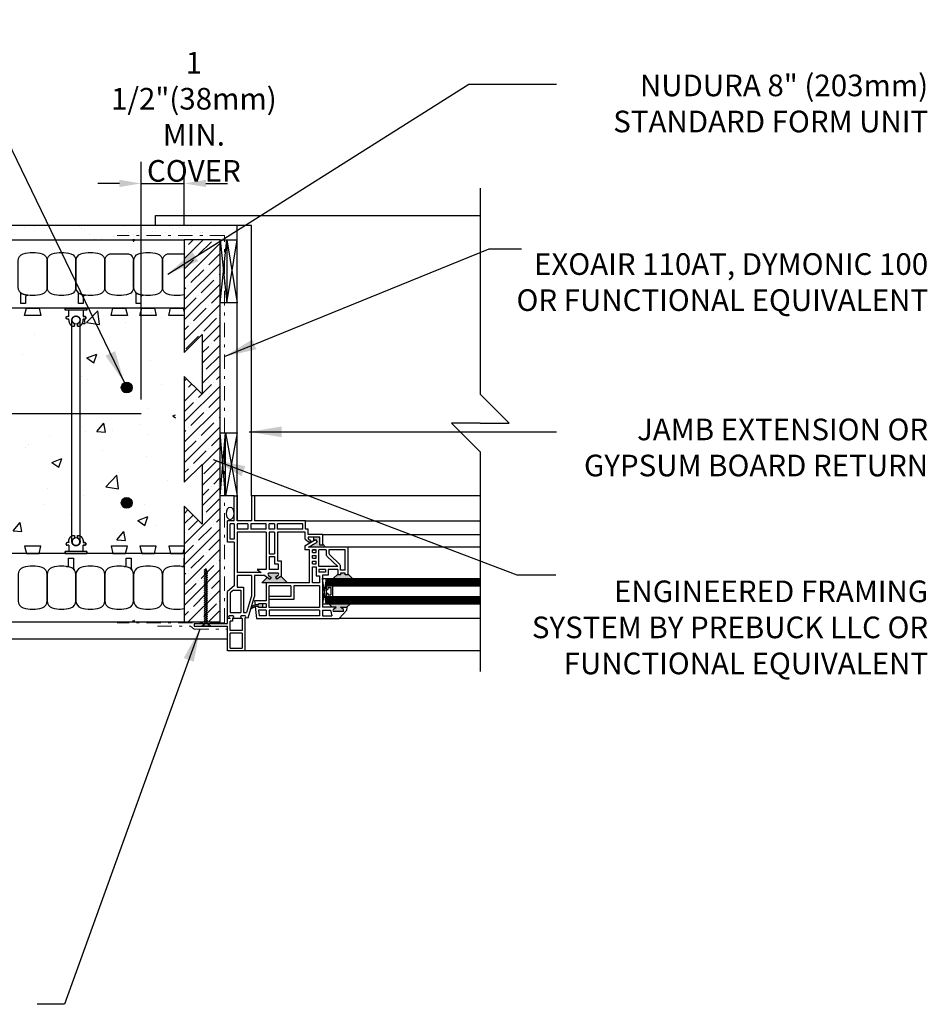
# Model space of a CAD drawing. Units: inches. Extents: x 47.3 to 95.3, y 134.9 to 211.2.
# Drawn here: x 63.9 to 95.3, y 174.1 to 208.3 of the extents above; entities that cross this region are included whole.
import ezdxf

# ---------------------------------------------------------------- set-up
doc = ezdxf.new("R2010")
doc.units = ezdxf.units.IN
doc.header["$LTSCALE"] = 0.5
doc.header["$MEASUREMENT"] = 0
doc.linetypes.add('DASHDOTX2', pattern=[2, 1, -0.5, 0, -0.5])
doc.layers.add('AVB - PNS (110 110AT 111)', color=153, linetype='DASHDOTX2', lineweight=0)
for name, color, linetype in [('HATCH', 12, 'Continuous'), ('line25', 2, 'Continuous'), ('LINE3', 3, 'Continuous'), ('LINE50', 5, 'Continuous'), ('LINE9', 9, 'Continuous'), ('PREBUCK FRAMING SYSTEM', 7, 'Continuous'), ('TEXT', 4, 'Continuous')]:
    doc.layers.add(name, color=color, linetype=linetype)
doc.styles.add('DIM', font='romans.shx', dxfattribs={"width": 0.7})
doc.styles.get("Standard").update_dxf_attribs({"font": 'romans.shx', "height": 0.75})
doc.dimstyles.new('ext_12', dxfattribs={"dimscale": 12, "dimtxt": 0.075, "dimasz": 0.09375, "dimexe": 0.09375, "dimexo": 0.0625, "dimgap": 0.0625, "dimtad": 1, "dimdec": 1, "dimzin": 2, "dimdsep": 46, "dimlunit": 4, "dimtxsty": 'DIM', "dimcen": 0.09, "dimdle": 0.09375, "dimclrt": 4, "dimadec": 0, "dimazin": 0, "dimtfac": 1, "dimtdec": 1, "dimtmove": 2, "dimatfit": 3, "dimfxl": 1, "dimfrac": 2, "dimtolj": 1, "dimtzin": 0, "dimarcsym": 0})
doc.dimstyles.new('ext_8', dxfattribs={"dimscale": 8, "dimtxt": 0.09375, "dimasz": 0.09375, "dimexe": 0.09375, "dimexo": 0.0625, "dimgap": 0.0625, "dimtad": 1, "dimdec": 6, "dimzin": 3, "dimdsep": 46, "dimlunit": 4, "dimtxsty": 'DIM', "dimcen": 0.09, "dimdle": 0.09375, "dimclrt": 4, "dimadec": 0, "dimazin": 0, "dimtfac": 1, "dimtdec": 6, "dimtmove": 2, "dimatfit": 3, "dimfxl": 1, "dimfrac": 2, "dimtolj": 1, "dimtzin": 0, "dimarcsym": 0})

# ---------------------------------------------------------------- blocks, each defined once
blk = doc.blocks.new('*D3')
at = {"layer": 'Defpoints', "color": 0, "transparency": 16777216}
for p in [(69.578, 202.592), (69.578, 200.638), (68.078, 194.599)]:
    blk.add_point(p, dxfattribs=at)
at = {"layer": 'TEXT', "color": 0, "lineweight": -2, "transparency": 16777216}
for p, q in [((68.078, 195.099), (68.078, 203.342)), ((69.578, 201.138), (69.578, 203.342)), ((67.328, 202.592), (66.578, 202.592)), ((68.078, 202.592), (69.578, 202.592)), ((70.328, 202.592), (71.078, 202.592))]:
    blk.add_line(p, q, dxfattribs=at)
at = {"layer": 'TEXT', "color": 0, "transparency": 16777216}
for points in [[(67.328, 202.717), (67.328, 202.467), (68.078, 202.592)], [(70.328, 202.717), (70.328, 202.467), (69.578, 202.592)]]:
    blk.add_solid(points, dxfattribs=at)
at = {"layer": 'TEXT', "color": 4, "transparency": 16777216, "insert": (69.911, 204.903), "char_height": 0.75, "attachment_point": 5, "style": 'DIM'}
blk.add_mtext('\\A1;1 1/2"(38mm)\\PMIN. COVER', dxfattribs=at)
blk = doc.blocks.new('Connector')
blk.add_point((0.271, 0))
at = {"layer": 'LINE9'}
for p, q in [((0, 0.375), (0, -0.375)), ((0.062, -0.375), (0.062, 0.375)), ((0.281, 0.25), (0.062, 0.25))]:
    blk.add_line(p, q, dxfattribs=at)
for points, weights in [([(0.007, 0.375), (0.004, 0.375), (0, 0.375)], [1, 0.972587069138, 0.950305488115]), ([(0.327, 0.343), (0.308, 0.343), (0.281, 0.317), (0.281, 0.297)], [1, 0.85355339, 0.85355339, 1]), ([(0.328, 0.343), (0.327, 0.343), (0.327, 0.343)], [1, 0.70710678, 1]), ([(0.375, 0.297), (0.375, 0.317), (0.348, 0.343), (0.329, 0.343)], [1, 0.85355339, 0.85355339, 1]), ([(0.406, 0.25), (0.546, 0.25), (0.619, 0.131)], [0.958404415409, 0.794674173519, 0.864651571113]), ([(0.619, 0.052), (0.612, 0.049), (0.604, 0.049)], [0.83615024178, 0.892081430621, 1]), ([(0.281, -0.297), (0.281, -0.317), (0.308, -0.343), (0.327, -0.343)], [1, 0.85355339, 0.85355339, 1]), ([(0.327, -0.343), (0.281, -0.343), (0.281, -0.297)], [1, 0.70710678, 1]), ([(0.329, -0.343), (0.348, -0.343), (0.375, -0.317), (0.375, -0.297)], [1, 0.85355339, 0.85355339, 1]), ([(0.375, -0.297), (0.375, -0.343), (0.329, -0.343)], [1, 0.70710678, 1]), ([(0.619, -0.131), (0.546, -0.25), (0.406, -0.25)], [0.864651574428, 0.794674169686, 0.958404415195]), ([(0.604, -0.049), (0.612, -0.049), (0.619, -0.052)], [1, 0.89208144177, 0.836150253337]), ([(0, -0.375), (0.004, -0.375), (0.007, -0.375)], [0.950305488115, 0.972587069138, 1])]:
    blk.add_rational_spline(points, weights, degree=2, dxfattribs=at)
for points, degree in [([(0, 0.375), (0.002, 0.375), (0.005, 0.375), (0.007, 0.375)], 3), ([(0.007, 0.375), (0.021, 0.375), (0.051, 0.375), (0.062, 0.375), (0.062, 0.375)], 3), ([(0.327, 0.343), (0.327, 0.343), (0.328, 0.343), (0.328, 0.343)], 3), ([(0.328, 0.343), (0.329, 0.343), (0.329, 0.343), (0.329, 0.343)], 3), ([(0.281, 0.25), (0.281, 0.297)], 1), ([(0.375, 0.25), (0.375, 0.297)], 1), ([(0.406, 0.25), (0.375, 0.25)], 1), ([(0.406, 0.25), (0.406, 0.25)], 1), ([(0.406, 0.25), (0.406, 0.25)], 1), ([(0.406, 0.25), (0.406, 0.25)], 1), ([(0.406, 0.25), (0.406, 0.25)], 1), ([(0.406, 0.25), (0.406, 0.25)], 1), ([(0.406, 0.25), (0.406, 0.25)], 1), ([(0.406, 0.25), (0.406, 0.25)], 1), ([(0.406, 0.25), (0.406, 0.25)], 1), ([(0.406, 0.25), (0.406, 0.25)], 1), ([(0.406, 0.25), (0.406, 0.25)], 1), ([(0.406, 0.25), (0.406, 0.25)], 1), ([(0.406, 0.25), (0.406, 0.25)], 1), ([(0.406, 0.25), (0.406, 0.25)], 1), ([(0.406, 0.25), (0.406, 0.25)], 1), ([(0.406, 0.25), (0.406, 0.25)], 1), ([(0.406, 0.25), (0.406, 0.25)], 1), ([(0.406, 0.25), (0.406, 0.25)], 1), ([(0.406, 0.25), (0.406, 0.25)], 1), ([(0.406, 0.25), (0.406, 0.25)], 1), ([(0.406, 0.25), (0.406, 0.25)], 1), ([(0.406, 0.25), (0.406, 0.25)], 1), ([(0.406, 0.25), (0.406, 0.25)], 1), ([(0.406, 0.25), (0.406, 0.25)], 1), ([(0.406, 0.25), (0.406, 0.25)], 1), ([(0.604, 0.049), (0.532, 0.049)], 1), ([(0.532, 0.049), (0.532, 0.049)], 1), ([(0.532, 0.049), (0.532, 0.049)], 1), ([(0.532, 0.049), (0.532, 0.049)], 1), ([(0.532, 0.049), (0.532, 0.049)], 1), ([(0.532, 0.049), (0.532, 0.049)], 1), ([(0.532, 0.049), (0.532, 0.049)], 1), ([(0.532, 0.049), (0.532, 0.049)], 1), ([(0.532, 0.049), (0.532, 0.049)], 1), ([(0.532, 0.049), (0.532, 0.049)], 1), ([(0.532, 0.049), (0.532, 0.049)], 1), ([(0.604, 0.049), (0.609, 0.049), (0.614, 0.05), (0.619, 0.052)], 3), ([(0.604, 0.049), (0.604, 0.049)], 1), ([(0.604, 0.049), (0.604, 0.049)], 1), ([(0.604, 0.049), (0.604, 0.049)], 1), ([(0.604, 0.049), (0.604, 0.049)], 1), ([(0.619, 0.131), (0.619, 0.052)], 1), ([(0.619, 0.131), (0.619, 0.131)], 1), ([(0.619, 0.131), (0.619, 0.131)], 1), ([(0.619, 0.131), (0.619, 0.131)], 1), ([(0.619, 0.131), (0.619, 0.131)], 1), ([(0.062, -0.25), (0.281, -0.25)], 1), ([(0.281, -0.297), (0.281, -0.25)], 1), ([(0.281, -0.25), (0.281, -0.297)], 1), ([(0.375, -0.25), (0.375, -0.297)], 1), ([(0.375, -0.297), (0.375, -0.25)], 1), ([(0.406, -0.25), (0.375, -0.25)], 1), ([(0.406, -0.25), (0.406, -0.25)], 1), ([(0.406, -0.25), (0.406, -0.25)], 1), ([(0.406, -0.25), (0.406, -0.25)], 1), ([(0.406, -0.25), (0.406, -0.25)], 1), ([(0.406, -0.25), (0.406, -0.25)], 1), ([(0.406, -0.25), (0.406, -0.25)], 1), ([(0.406, -0.25), (0.406, -0.25)], 1), ([(0.406, -0.25), (0.406, -0.25)], 1), ([(0.406, -0.25), (0.406, -0.25)], 1), ([(0.406, -0.25), (0.406, -0.25)], 1), ([(0.406, -0.25), (0.406, -0.25)], 1), ([(0.532, -0.049), (0.604, -0.049)], 1), ([(0.604, -0.049), (0.58, -0.049), (0.556, -0.049), (0.532, -0.049)], 3), ([(0.532, -0.049), (0.532, -0.049)], 1), ([(0.532, -0.049), (0.532, -0.049)], 1), ([(0.532, -0.049), (0.532, -0.049)], 1), ([(0.532, -0.049), (0.532, -0.049)], 1), ([(0.619, -0.052), (0.614, -0.05), (0.609, -0.049), (0.604, -0.049)], 3), ([(0.604, -0.049), (0.604, -0.049)], 1), ([(0.604, -0.049), (0.604, -0.049)], 1), ([(0.604, -0.049), (0.604, -0.049)], 1), ([(0.604, -0.049), (0.604, -0.049)], 1), ([(0.604, -0.049), (0.604, -0.049)], 1), ([(0.604, -0.049), (0.604, -0.049)], 1), ([(0.604, -0.049), (0.604, -0.049)], 1), ([(0.604, -0.049), (0.604, -0.049)], 1), ([(0.619, -0.052), (0.619, -0.131)], 1), ([(0.619, -0.131), (0.619, -0.131)], 1), ([(0.619, -0.131), (0.619, -0.131)], 1), ([(0.619, -0.131), (0.619, -0.131)], 1), ([(0.619, -0.131), (0.619, -0.131)], 1), ([(0.007, -0.375), (0.005, -0.375), (0.002, -0.375), (0, -0.375)], 3), ([(0.062, -0.375), (0.062, -0.375), (0.051, -0.375), (0.021, -0.375), (0.007, -0.375)], 3), ([(0.328, -0.343), (0.328, -0.343), (0.327, -0.343), (0.327, -0.343)], 3), ([(0.329, -0.343), (0.329, -0.343), (0.329, -0.343), (0.328, -0.343)], 3)]:
    blk.add_open_spline(points, degree=degree, dxfattribs=at)
for points, weights, knots in [([(0.062, 0.375), (0.062, 0.375), (0.046, 0.375), (0.03, 0.375), (0.007, 0.375)], [0.868718858569, 0.861102746415, 1, 0.861102734288, 0.868718859898], [0, 0, 0, 0.5, 0.5, 1, 1, 1]), ([(0.532, 0.049), (0.472, 0.203), (0.333, 0.113), (0.157, 0), (0.333, -0.113), (0.472, -0.203), (0.532, -0.049)], [0.899508922286, 0.599718215298, 1, 0.54226024, 1, 0.599718224335, 0.899508908749], [0, 0, 0, 0.318112, 0.318112, 0.681888, 0.681888, 1, 1, 1]), ([(0.007, -0.375), (0.03, -0.375), (0.046, -0.375), (0.062, -0.375), (0.062, -0.375)], [0.868718859319, 0.861102739573, 1, 0.861102742958, 0.868718858948], [0, 0, 0, 0.5, 0.5, 1, 1, 1])]:
    blk.add_rational_spline(points, weights, degree=2, knots=knots, dxfattribs=at)

msp = doc.modelspace()

# ---------------------------------------------------------------- hatches: boundary and pattern name
at = {"layer": 'HATCH'}
h = msp.add_hatch(dxfattribs=at)
h.set_pattern_fill('AR-SAND', color=256, scale=0.5, style=0)
h.set_pattern_definition([(37.5, (15.678, 42.5089), (-0.0314967, 0.963412), [0, -0.76, 0, -0.85, 0, -0.8125]), (7.5, (15.678, 42.5089), (0.884888, 1.411073), [0, -0.41, 0, -0.685, 0, -0.2625]), (327.5, (15.063, 42.5089), (1.557071, 0.0028295), [0, -0.25, 0, -0.9, 0, -1.175]), (317.5, (15.063, 42.5089), (1.503063, 0.438838), [0, -0.125, 0, -0.59, 0, -0.675])])
h.paths.add_polyline_path([(70.7110623, 201.141024), (56.4151831, 201.141024), (56.4151831, 200.641024), (69.8253142, 200.641024), (70.7110623, 200.641024)])
h.paths.add_polyline_path([(56.4151831, 201.141024), (49.2003142, 201.141024), (49.2003142, 200.641024), (56.4151831, 200.641024)])
h = msp.add_hatch(dxfattribs=at)
h.set_pattern_fill('AR-CONC', color=256, scale=0.5)
h.paths.add_polyline_path([(50.1977748, 189.7635185), (57.4477769, 189.7634859), (57.4477769, 189.8259038), (57.5727766, 189.8259038), (57.5727766, 190.0447034), (57.5260314, 190.0447034), (57.4792861, 190.0897799), (57.5186311, 190.1379706), (57.5649416, 190.1384532), (57.5727766, 190.1384532), (57.5773679, 190.2170956), (57.6045363, 190.2913504), (57.6821064, 190.3760714), (57.6821064, 194.5992884), (49.9633564, 194.5992884), (49.9633564, 194.5186068), (50.2003142, 194.281649), (49.9633564, 194.281649), (49.9633564, 190.3761322), (50.0410152, 190.2913516), (50.0727755, 190.1694031), (50.0727756, 190.1384532), (50.1210495, 190.1384467), (50.1662688, 190.0932322), (50.1210479, 190.0447098), (50.0727756, 190.0447034), (50.0727756, 189.8259038), (50.1977753, 189.8259038)])
h.paths.add_polyline_path([(50.1977748, 198.2634534), (57.4477769, 198.2634859), (57.4477769, 198.2010681), (57.5727766, 198.2010681), (57.5727766, 197.9822685), (57.5260314, 197.9822685), (57.4792861, 197.9371919), (57.5186311, 197.8890013), (57.5649416, 197.8885187), (57.5727766, 197.8885187), (57.5773679, 197.8098763), (57.6045363, 197.7356214), (57.6821064, 197.6509005), (57.6821064, 194.5992884), (49.9633564, 194.5992884), (49.9633564, 197.6508396), (50.0410152, 197.7356203), (50.0727755, 197.8575687), (50.0727756, 197.8885187), (50.1210495, 197.8885252), (50.1662688, 197.9337397), (50.1210479, 197.982262), (50.0727756, 197.9822685), (50.0727756, 198.2010681), (50.1977753, 198.2010681)])
h.paths.add_polyline_path([(58.1977748, 189.7635185), (65.4477769, 189.7634859), (65.4477769, 189.8259038), (65.5727766, 189.8259038), (65.5727766, 190.0447034), (65.5260314, 190.0447034), (65.4792861, 190.0897799), (65.5186311, 190.1379706), (65.5649416, 190.1384532), (65.5727766, 190.1384532), (65.5773679, 190.2170956), (65.6045363, 190.2913504), (65.6821064, 190.3760714), (65.6821064, 194.5992884), (57.9633564, 194.5992884), (57.9633564, 190.3761322), (58.0410152, 190.2913516), (58.0727755, 190.1694031), (58.0727756, 190.1384532), (58.1210495, 190.1384467), (58.1662688, 190.0932322), (58.1210479, 190.0447098), (58.0727756, 190.0447034), (58.0727756, 189.8259038), (58.1977753, 189.8259038)])
h.paths.add_polyline_path([(58.1977748, 198.2634534), (65.4477769, 198.2634859), (65.4477769, 198.2010681), (65.5727766, 198.2010681), (65.5727766, 197.9822685), (65.5260314, 197.9822685), (65.4792861, 197.9371919), (65.5186311, 197.8890013), (65.5649416, 197.8885187), (65.5727766, 197.8885187), (65.5773679, 197.8098763), (65.6045363, 197.7356214), (65.6821064, 197.6509005), (65.6821064, 194.5992884), (57.9633564, 194.5992884), (57.9633564, 197.6508396), (58.0410152, 197.7356203), (58.0727755, 197.8575687), (58.0727756, 197.8885187), (58.1210495, 197.8885252), (58.1662688, 197.9337397), (58.1210479, 197.982262), (58.0727756, 197.9822685), (58.0727756, 198.2010681), (58.1977753, 198.2010681)])
h.paths.add_polyline_path([(66.1977748, 198.2634534), (69.1039372, 198.2634664), (69.0416101, 198.0134859), (69.2707406, 197.7634859), (69.2707406, 194.5992884), (65.9633564, 194.5992884), (65.9633564, 197.6508396), (66.0410152, 197.7356203), (66.0727755, 197.8575687), (66.0727756, 197.8885187), (66.1210495, 197.8885252), (66.1662688, 197.9337397), (66.1210479, 197.982262), (66.0727756, 197.9822685), (66.0727756, 198.2010681), (66.1977753, 198.2010681)])
h.paths.add_polyline_path([(66.1977748, 189.7635185), (69.1039372, 189.7635055), (69.0416101, 190.0134859), (69.2707406, 190.2634859), (69.2707406, 194.5992884), (65.9633564, 194.5992884), (65.9633564, 190.3761322), (66.0410152, 190.2913516), (66.0727755, 190.1694031), (66.0727756, 190.1384532), (66.1210495, 190.1384467), (66.1662688, 190.0932322), (66.1210479, 190.0447098), (66.0727756, 190.0447034), (66.0727756, 189.8259038), (66.1977753, 189.8259038)])
h.paths.add_polyline_path([(49.2003142, 198.2634859), (49.4477769, 198.2634859), (49.4477769, 198.2010681), (49.5727766, 198.2010681), (49.5727766, 197.9822685), (49.5260314, 197.9822685), (49.4792861, 197.9371919), (49.5186311, 197.8890013), (49.5649416, 197.8885187), (49.5727766, 197.8885187), (49.5773679, 197.8098763), (49.6045363, 197.7356214), (49.6821064, 197.6509005), (49.6821064, 194.7998568), (49.2003142, 195.281649)])
h.paths.add_polyline_path([(49.4477769, 189.7634859), (49.4477769, 189.8259038), (49.5727766, 189.8259038), (49.5727766, 190.0447034), (49.5260314, 190.0447034), (49.4792861, 190.0897799), (49.5186311, 190.1379706), (49.5649416, 190.1384532), (49.5727766, 190.1384532), (49.5773679, 190.2170956), (49.6045363, 190.2913504), (49.6821064, 190.3760714), (49.6821064, 194.281649), (48.2003142, 194.281649), (49.2003142, 193.281649), (49.2003142, 189.7634859)])
at = {"layer": 'LINE3'}
for points in [[(67.7707406, 195.516024, 1), (67.3957406, 195.516024, 1)], [(67.7707406, 191.516024, 1), (67.3957406, 191.516024, 1)]]:
    msp.add_hatch(color=256, dxfattribs=at).paths.add_polyline_path(points)
at = {"layer": 'LINE9'}
h = msp.add_hatch(color=0, dxfattribs=at)
h.paths.add_polyline_path([(75.08181, 187.7452195, 0.5043242544), (75.0834626, 187.8293488), (74.9951728, 187.8983355), (75.2189236, 187.8983355), (75.336417, 188.0158289), (74.586041, 188.0158289), (74.7035344, 187.8983355), (74.8389228, 187.8983355), (74.7500525, 187.8288952, 0.4999166542), (74.7522856, 187.7452195)])
h.paths.add_polyline_path([(75.4107504, 188.8908289), (75.2556459, 189.0459333), (75.2556459, 189.0158289), (75.1556459, 189.0158289), (75.1556459, 189.0783289), (74.9993959, 189.0783289), (74.9993959, 189.0158289), (74.8993959, 189.0158289), (74.8993959, 189.0459333), (74.7442915, 188.8908289)])
h.paths.add_polyline_path([(74.4762709, 189.9845789), (74.3806459, 190.0802039), (74.3806459, 190.0470789), (74.2806459, 190.0470789), (74.2806459, 190.1095789), (74.2806459, 190.3220789), (74.0714961, 190.3220789), (74.0714961, 190.2078114), (74.1310045, 190.2424686), (74.1813309, 190.1560553), (74.0341134, 190.0703171), (73.9483752, 189.9845789)])
h.paths.add_polyline_path([(73.1599287, 188.7408289), (72.9274142, 188.9733434), (72.7898162, 188.8658289), (72.7456713, 188.9313355), (72.8345416, 189.0007758, 0.4999166542), (72.8323085, 189.0844516), (72.5027841, 189.0844516, 0.5043242544), (72.5011315, 189.0003222), (72.5894213, 188.9313355), (72.5452764, 188.8658289), (72.4572821, 188.9345847), (72.2635262, 188.7408289), (72.4214611, 188.7408289)])
h.paths.add_polyline_path([(72.2866076, 187.8908289), (72.2866076, 188.0158289), (72.1517541, 188.0158289), (72.1517541, 187.9845789), (72.0308393, 187.9845789, 0.0777667154), (71.8909884, 187.8756034), (71.8771323, 187.8290445, -0.0313551349), (72.0374083, 187.9220789), (72.1517541, 187.9220789), (72.1517541, 187.8908289)])
at = {"layer": 'PREBUCK FRAMING SYSTEM', "lineweight": 0, "true_color": 0x939598}
h = msp.add_hatch(dxfattribs=at)
h.set_pattern_fill('ANSI35', color=252, scale=2)
h.set_pattern_definition([(45, (-188.6373, 308.75363), (-0.3535534, 0.3535534), []), (45, (-188.28374, 308.75363), (-0.3535534, 0.3535534), [0.625, -0.125, 0, -0.125])])
h.paths.add_polyline_path([(70.7926064, 187.3884859), (70.8227761, 200.6384859), (69.5775162, 200.6384859), (69.5975132, 198.7029516), (69.5975132, 199.5661312), (69.5775162, 199.5661312), (69.5775162, 196.7331974), (70.2001467, 197.3558303), (70.2001467, 195.2803457), (69.5775162, 195.9029762), (69.5775162, 192.229335), (70.2001467, 192.8519655), (70.2001467, 190.7764809), (69.5775162, 191.3991138), (69.5775162, 188.5576919), (69.5775162, 188.4623914), (69.5775162, 188.3161312), (69.5775162, 188.2846349), (69.5775162, 187.3884859)])

# ---------------------------------------------------------------- linework, layer by layer
at = {"layer": 'AVB - PNS (110 110AT 111)'}
for p, q in [((70.9669324, 200.786299), (67.2563976, 200.786299)), ((70.9669324, 187.3630293), (70.9669324, 200.786299)), ((70.9669324, 187.3630293), (67.2563976, 187.3630293))]:
    msp.add_line(p, q, dxfattribs=at)
msp.add_lwpolyline([(68.6493425, 187.2451861), (69.7945588, 187.2451861), (69.9246516, 187.1327325), (71.0625786, 187.1327325)], dxfattribs=at)
at = {"layer": 'HATCH'}
for p, q in [((70.8227761, 200.6384859), (71.0537649, 198.4509859)), ((70.8227761, 198.4509859), (71.0537649, 200.6384859)), ((71.0537649, 200.6384859), (71.4097538, 198.4509859)), ((71.0537649, 198.4509859), (71.4097538, 200.6384859)), ((64.1823143, 198.0120146), (64.1823143, 198.0120146)), ((65.9978556, 195.9004584), (65.9978556, 195.9004584)), ((71.0037649, 191.7658406), (70.8227761, 193.9458127)), ((70.8227761, 191.7658406), (71.0037649, 193.9458127)), ((71.0037649, 193.9458127), (71.4097538, 191.7658406)), ((71.4097538, 193.9458127), (71.0037649, 191.7658406)), ((74.4964611, 188.8658289), (79.8396019, 188.8658289)), ((74.4964611, 188.8408289), (79.8396019, 188.8408289)), ((74.4964611, 188.8158289), (79.8396019, 188.8158289)), ((74.4964611, 188.7908289), (79.8396019, 188.7908289)), ((74.4964611, 188.7658289), (79.8396019, 188.7658289)), ((74.4964611, 188.7408289), (79.8396019, 188.7408289)), ((74.4964611, 188.7158289), (79.8396019, 188.7158289)), ((74.4964611, 188.6908289), (79.8396019, 188.6908289)), ((74.4964611, 188.6658289), (79.8396019, 188.6658289)), ((74.4964611, 188.2408289), (79.8396019, 188.2408289)), ((74.4964611, 188.2158289), (79.8396019, 188.2158289)), ((74.4964611, 188.1908289), (79.8396019, 188.1908289)), ((74.4964611, 188.1658289), (79.8396019, 188.1658289)), ((74.4964611, 188.1408289), (79.8396019, 188.1408289)), ((74.4964611, 188.1158289), (79.8396019, 188.1158289)), ((74.4964611, 188.0908289), (79.8396019, 188.0908289)), ((74.4964611, 188.0658289), (79.8396019, 188.0658289)), ((74.4964611, 188.0408289), (79.8396019, 188.0408289))]:
    msp.add_line(p, q, dxfattribs=at)
at = {"layer": 'line25'}
for p, q in [((69.5775162, 198.2634859), (49.1977761, 198.2634859)), ((69.5775162, 189.7634859), (49.2003142, 189.7634859))]:
    msp.add_line(p, q, dxfattribs=at)
for points in [[(64.5416101, 198.2634859), (64.6039421, 198.0134859), (64.0416101, 198.0134859), (64.1039421, 198.2634859)], [(67.5416101, 198.2634859), (67.6039421, 198.0134859), (67.0416101, 198.0134859), (67.1039421, 198.2634859)], [(68.5416101, 198.2634859), (68.6039421, 198.0134859), (68.0416101, 198.0134859), (68.1039421, 198.2634859)], [(64.5416101, 189.7634859), (64.6039421, 190.0134859), (64.0416101, 190.0134859), (64.1039421, 189.7634859)], [(67.5416101, 189.7634859), (67.6039421, 190.0134859), (67.0416101, 190.0134859), (67.1039421, 189.7634859)], [(68.5416101, 189.7634859), (68.6039421, 190.0134859), (68.0416101, 190.0134859), (68.1039421, 189.7634859)]]:
    msp.add_lwpolyline(points, close=True, dxfattribs=at)
for points in [[(69.5775162, 198.0134859), (69.0416101, 198.0134859), (69.1039421, 198.2634859), (69.5416101, 198.2634859), (69.5775162, 198.1194743)], [(69.5775162, 190.0134859), (69.0416101, 190.0134859), (69.1039421, 189.7634859), (69.5416101, 189.7634859), (69.5775162, 189.9074975)]]:
    msp.add_lwpolyline(points, dxfattribs=at)
at = {"layer": 'LINE3'}
msp.add_line((68.0790496, 194.5992884), (49.8826748, 194.5992884), dxfattribs=at)
for centre in [(67.5832406, 195.516024), (67.5832406, 191.516024)]:
    msp.add_circle(centre, 0.1875, dxfattribs=at)
at = {"layer": 'LINE50'}
for p, q in [((49.1977761, 200.6384859), (69.5775162, 200.6384859)), ((49.1977761, 187.3884859), (70.8227761, 187.3884859))]:
    msp.add_line(p, q, dxfattribs=at)
at = {"layer": 'LINE9'}
for p, q in [((79.8396019, 202.4251862), (79.8396019, 195.281649)), ((68.5753142, 201.4822359), (79.8396019, 201.4822359)), ((68.5753142, 201.141024), (68.5753142, 201.4822359)), ((49.2003142, 201.141024), (71.9097538, 201.141024)), ((71.4097538, 190.8908406), (71.4097538, 201.1384859)), ((71.9097538, 191.7658406), (71.9097538, 201.1384859)), ((70.8227761, 200.6384859), (71.4097538, 200.6384859)), ((71.0537649, 200.6384859), (71.0537649, 198.4509859)), ((71.4097538, 198.4509859), (70.8227761, 198.4509859)), ((65.6821064, 190.1755459), (65.6821064, 197.8575211)), ((65.9633564, 190.1755459), (65.9633564, 197.8575211)), ((80.8396019, 194.281649), (79.8396019, 195.281649)), ((79.8396019, 194.281649), (78.8396019, 194.281649)), ((78.8396019, 194.281649), (79.8396019, 193.281649)), ((79.8396019, 194.281649), (80.8396019, 194.281649)), ((70.8227761, 193.9458127), (71.4097538, 193.9458127)), ((71.0037649, 191.7658406), (71.0037649, 193.9458127)), ((79.8396019, 193.281649), (79.8396019, 185.672274)), ((71.3097538, 191.7658406), (70.8227761, 191.7658406)), ((71.3097538, 190.8908406), (71.3097538, 191.7658406)), ((71.3097538, 191.7658406), (71.4097538, 191.7658406)), ((71.4097538, 191.7658406), (71.4097538, 190.8908406)), ((71.9097538, 191.7658406), (71.9097538, 190.8908406)), ((72.0097538, 191.7658406), (71.9097538, 191.7658406)), ((71.9097538, 191.7658406), (71.9097538, 190.8908406)), ((79.8396019, 191.7661422), (72.0097538, 191.7658406)), ((72.0097538, 191.7658406), (72.0097538, 190.8908406)), ((71.0727761, 190.1595906), (71.0727761, 190.8908406)), ((71.3097538, 190.8908406), (71.0727761, 190.8908406)), ((71.9097538, 190.8908406), (71.4097538, 190.8908406)), ((73.7847538, 190.8908406), (72.0134165, 190.8908406)), ((73.7847538, 190.6033406), (73.7847538, 190.8908406)), ((73.7847538, 190.8908406), (79.8396019, 190.8908406)), ((71.1727761, 190.2595906), (71.1727761, 190.7908406)), ((71.3097538, 190.7908406), (71.1727761, 190.7908406)), ((71.3097538, 190.7908406), (71.3097538, 190.2595906)), ((71.7847538, 190.7908406), (71.4097538, 190.7908406)), ((71.4097538, 190.7908406), (71.4097538, 190.6033406)), ((71.7847538, 190.6033406), (71.4097538, 190.6033406)), ((72.4214611, 190.5033406), (71.4097538, 190.5033406)), ((71.4097538, 190.5033406), (71.4097538, 189.1033406)), ((71.4097538, 190.5033406), (71.4097538, 190.1595906)), ((71.7847538, 190.7908406), (71.7847538, 190.6033406)), ((72.4214611, 190.7908406), (71.8847538, 190.7908406)), ((71.8847538, 190.7908406), (71.8847538, 190.6033406)), ((72.4214611, 190.6033406), (71.8847538, 190.6033406)), ((72.4214611, 190.6033406), (72.4214611, 190.7908406)), ((72.4214611, 190.5033406), (72.4214611, 189.2093332)), ((72.5214611, 190.6033406), (72.5214611, 190.7908406)), ((72.7089611, 190.7908406), (72.5214611, 190.7908406)), ((72.7089611, 190.6033406), (72.5214611, 190.6033406)), ((72.7089611, 190.5033406), (72.5214611, 190.5033406)), ((72.5214611, 190.5033406), (72.5214611, 189.7533406)), ((72.7089611, 190.7908406), (72.7089611, 190.6033406)), ((72.7089611, 190.5033406), (72.7089611, 189.7533406)), ((73.6847538, 190.7908406), (72.8089611, 190.7908406)), ((72.8089611, 190.6033406), (72.8089611, 190.7908406)), ((73.6847538, 190.6033406), (72.8089611, 190.6033406)), ((73.7722538, 190.5033406), (72.8089611, 190.5033406)), ((72.8089611, 190.5033406), (72.8089611, 189.5033406)), ((73.6847538, 190.6033406), (73.6847538, 190.7908406)), ((73.7722538, 190.2533406), (73.7722538, 190.5033406)), ((73.8722538, 190.6033406), (73.7847538, 190.6033406)), ((73.8722538, 190.4220789), (73.8722538, 190.6033406)), ((71.3097538, 190.1595906), (71.0727761, 190.1595906)), ((71.3097538, 190.2595906), (71.1727761, 190.2595906)), ((71.3097538, 190.1595906), (71.3097538, 188.6349828)), ((73.7556459, 190.0238629), (74.1310045, 190.2424686)), ((73.7722538, 190.2533406), (73.9163987, 190.1407105)), ((74.3806459, 190.4220789), (73.8722538, 190.4220789)), ((74.2806459, 190.3220789), (73.8722538, 190.3220789)), ((73.8722538, 190.3220789), (73.8722538, 190.2752039)), ((73.8722538, 190.2752039), (73.9605436, 190.2062172)), ((73.8868959, 189.9845789), (74.1813309, 190.1560553)), ((73.9605436, 190.2062172), (73.9163987, 190.1407105)), ((74.0714961, 190.2078114), (74.0714961, 190.3220789)), ((74.1310045, 190.2424686), (74.1813309, 190.1560553)), ((74.2806459, 190.0470789), (74.2806459, 190.3220789)), ((74.3806459, 190.0470789), (74.3806459, 190.4220789)), ((74.3806459, 190.4220789), (79.8396019, 190.4220789)), ((73.7556459, 190.0238629), (73.7556459, 189.8845789)), ((73.9214611, 189.8845789), (73.7556459, 189.8845789)), ((75.2556459, 189.9845789), (73.8868959, 189.9845789)), ((73.9214611, 188.7408289), (73.9214611, 189.8845789)), ((74.0341134, 190.0703171), (73.9483752, 189.9845789)), ((74.0214611, 189.7908289), (74.0214611, 189.8845789)), ((74.1464611, 189.8845789), (74.0214611, 189.8845789)), ((74.0214611, 189.8845789), (74.1464611, 189.8845789)), ((74.1464611, 189.7908289), (74.1464611, 189.8845789)), ((74.2464611, 189.3095789), (74.2464611, 189.8845789)), ((74.4931459, 189.8845789), (74.2464611, 189.8845789)), ((74.2806459, 190.0470789), (74.2806459, 190.1095789)), ((74.3806459, 190.0470789), (74.2806459, 190.0470789)), ((74.3806459, 190.0802039), (74.4762709, 189.9845789)), ((74.4931459, 189.8845789), (74.4931459, 189.7505935)), ((75.1556459, 189.8845789), (74.5931459, 189.8845789)), ((74.5931459, 189.8845789), (74.5931459, 189.7934052)), ((75.1556459, 189.1783289), (75.1556459, 189.8845789)), ((79.8396019, 189.9847768), (75.2556459, 189.9847768)), ((75.2556459, 189.0158289), (75.2556459, 189.9845789)), ((72.5214611, 189.7533406), (72.7089611, 189.7533406)), ((72.5214611, 189.6533406), (72.5214611, 189.2093332)), ((72.5214611, 189.6533406), (72.7089611, 189.6533406)), ((72.7089611, 189.6533406), (72.7089611, 189.4033406)), ((72.8089611, 189.5033406), (72.9339611, 189.5033406)), ((72.9339611, 189.5033406), (72.9339611, 188.9784589)), ((74.0214611, 189.7908289), (74.1464611, 189.7908289)), ((74.0214611, 189.5970789), (74.0214611, 189.6908289)), ((74.0214611, 189.6908289), (74.1464611, 189.6908289)), ((74.0214611, 189.5970789), (74.1464611, 189.5970789)), ((74.0214611, 189.4033289), (74.0214611, 189.4970789)), ((74.0214611, 189.4970789), (74.1464611, 189.4970789)), ((74.1464611, 189.5970789), (74.1464611, 189.6908289)), ((74.1464611, 189.4033289), (74.1464611, 189.4970789)), ((74.5318695, 189.6601425), (74.8993959, 189.3095789)), ((74.6318695, 189.7029542), (74.9606723, 189.389327)), ((70.3906922, 189.1270296), (70.2656922, 189.1938632)), ((70.2969422, 189.1769702), (70.3281922, 189.2394702)), ((70.2969422, 187.3394702), (70.297015, 189.1771159)), ((70.3594422, 189.1769702), (70.3281922, 189.2394702)), ((70.3594422, 187.3394702), (70.3594422, 189.1769702)), ((72.4214611, 189.2093332), (72.1056565, 189.2093332)), ((72.1056565, 189.2093332), (72.2413069, 189.1033406)), ((72.8339611, 189.2093332), (72.5214611, 189.2093332)), ((72.7089611, 189.4033406), (72.8339611, 189.4033406)), ((72.8339611, 189.4033406), (72.8339611, 189.2093332)), ((74.0214611, 189.4033289), (74.1464611, 189.4033289)), ((74.0214611, 188.7408289), (74.0214611, 189.3033289)), ((74.0214611, 189.3033289), (74.1464611, 189.3033289)), ((74.1464611, 189.3033289), (74.1464611, 188.9908289)), ((74.8993959, 189.3095789), (74.2464611, 189.3095789)), ((74.2464611, 189.2095789), (74.2464611, 189.1095789)), ((74.4714611, 189.2095789), (74.2464611, 189.2095789)), ((74.4714611, 189.2095789), (74.4714611, 189.1095789)), ((74.5714611, 189.2095789), (74.5714611, 189.0095789)), ((74.8993959, 189.2095789), (74.5714611, 189.2095789)), ((74.8993959, 189.2095789), (74.8993959, 189.0158289)), ((74.9993959, 189.1783289), (74.9993959, 189.298876)), ((75.1556459, 189.1783289), (74.9993959, 189.1783289)), ((70.3906922, 189.0561569), (70.2656922, 189.1229906)), ((70.3906922, 188.9852842), (70.2656922, 189.0521179)), ((70.3906922, 188.9144116), (70.2656922, 188.9812452)), ((70.3906922, 188.8435389), (70.2656922, 188.9103726)), ((70.3906922, 188.8435389), (70.2656922, 188.9103726)), ((70.3906922, 188.7726662), (70.2656922, 188.8394999)), ((72.2413069, 189.1033406), (71.4097538, 189.1033406)), ((71.9097538, 189.0033406), (71.4097538, 189.0033406)), ((71.4097538, 189.0033406), (71.4097538, 188.5889541)), ((71.9097538, 189.0033406), (71.9097538, 188.2892415)), ((72.3692878, 189.0033406), (72.0097538, 189.0033406)), ((72.0097538, 189.0033406), (72.0097538, 188.274677)), ((72.4572821, 188.9345847), (72.2635262, 188.7408289)), ((72.3692878, 189.0033406), (72.5452764, 188.8658289)), ((72.5011315, 189.0003222), (72.5894213, 188.9313355)), ((72.8323085, 189.0844516), (72.5027841, 189.0844516)), ((72.5894213, 188.9313355), (72.5452764, 188.8658289)), ((72.8339611, 189.0003222), (72.7456713, 188.9313355)), ((72.7456713, 188.9313355), (72.7898162, 188.8658289)), ((72.9339611, 188.9784589), (72.7898162, 188.8658289)), ((72.9274142, 188.9733434), (73.1599287, 188.7408289)), ((74.1464611, 188.9908289), (74.2714611, 188.9908289)), ((74.4714611, 189.1095789), (74.2464611, 189.1095789)), ((74.2714611, 188.9908289), (74.2714611, 188.7408289)), ((74.3714611, 189.0095789), (74.3714611, 187.8983355)), ((74.5714611, 189.0095789), (74.3714611, 189.0095789)), ((74.3714611, 188.8908289), (79.8396019, 188.8908289)), ((74.3714611, 188.8908289), (74.3714611, 188.6408289)), ((74.4964611, 188.8908289), (74.3714611, 188.0158289)), ((74.4964611, 188.0158289), (74.3714611, 188.8908289)), ((74.4964611, 188.8908289), (74.4964611, 188.0158289)), ((74.8993959, 189.0459333), (74.7442915, 188.8908289)), ((74.9993959, 189.0158289), (74.8993959, 189.0158289)), ((75.1556459, 189.0783289), (74.9993959, 189.0783289)), ((74.9993959, 189.0783289), (74.9993959, 189.0158289)), ((75.1556459, 189.0158289), (75.1556459, 189.0783289)), ((75.2556459, 189.0158289), (75.1556459, 189.0158289)), ((75.2556459, 189.0459333), (75.4107504, 188.8908289)), ((70.3906922, 188.7017936), (70.2656922, 188.7686272)), ((70.3906922, 188.6309209), (70.2656922, 188.6977546)), ((70.3906922, 188.5600482), (70.2656922, 188.6268819)), ((70.3906922, 188.4891756), (70.2656922, 188.5560092)), ((70.3906922, 188.4183029), (70.2656922, 188.4851366)), ((71.3097538, 188.6349828), (71.0727761, 188.4456747)), ((71.0727761, 187.3394702), (71.0727761, 188.4456747)), ((71.2871732, 188.4889541), (71.1727761, 188.3975688)), ((71.2871732, 188.4889541), (71.5347538, 188.4889541)), ((71.4097538, 188.5889541), (71.6347538, 188.5889541)), ((71.5347538, 188.4889541), (71.5347538, 187.7134859)), ((71.6347538, 188.5889541), (71.6347538, 187.7134859)), ((72.4214611, 188.7408289), (72.2635262, 188.7408289)), ((73.9214611, 188.7408289), (72.4214611, 188.7408289)), ((72.4214611, 188.7408289), (72.4214611, 188.1158289)), ((73.2714611, 188.6408289), (72.5214611, 188.6408289)), ((72.5214611, 187.8908289), (72.5214611, 188.6408289)), ((73.2714611, 188.6408289), (73.2714611, 188.3666863)), ((73.2714611, 188.6408289), (73.2714611, 188.2658289)), ((74.2714611, 188.6408289), (73.3714611, 188.6408289)), ((73.3714611, 188.6408289), (73.3714611, 188.1658289)), ((74.2714611, 188.7408289), (74.0214611, 188.7408289)), ((74.2714611, 188.7408289), (74.0214611, 188.7408289)), ((74.2714611, 188.6408289), (74.2714611, 187.8908289)), ((74.4964611, 188.6408289), (79.8396019, 188.6408289)), ((74.4964611, 188.5158289), (74.5589611, 188.5158289)), ((74.5589611, 188.5783289), (74.6589611, 188.5783289)), ((74.5589611, 188.5783289), (74.5589611, 188.5158289)), ((74.6589611, 188.5783289), (74.6589611, 188.3283289)), ((74.7214611, 188.6408289), (74.7214611, 188.2658289)), ((70.3906922, 188.3474302), (70.2656922, 188.4142639)), ((70.3906922, 188.2765576), (70.2656922, 188.3433912)), ((70.3906922, 188.2056849), (70.2656922, 188.2725186)), ((70.3906922, 188.1348122), (70.2656922, 188.2016459)), ((70.3906922, 188.0639396), (70.2656922, 188.1307732)), ((71.1727761, 188.3975688), (71.1727761, 187.7134859)), ((71.9097538, 188.2892415), (71.7384073, 187.7134859)), ((71.787623, 187.528277), (72.0097538, 188.274677)), ((72.0170443, 188.1158289), (72.0308393, 187.9845789)), ((72.4214611, 188.1158289), (72.0170443, 188.1158289)), ((73.2714611, 188.2658289), (72.5214611, 188.2658289)), ((73.3714611, 188.1658289), (72.5214611, 188.1658289)), ((74.4964611, 188.3908289), (74.5589611, 188.3908289)), ((74.4964611, 188.2658289), (79.8396019, 188.2658289)), ((74.5589611, 188.3908289), (74.5589611, 188.3283289)), ((74.5589611, 188.3283289), (74.6589611, 188.3283289)), ((70.3906922, 187.9930669), (70.2656922, 188.0599006)), ((70.3906922, 187.9221942), (70.2656922, 187.9890279)), ((70.3906922, 187.8513216), (70.2656922, 187.9181552)), ((70.3906922, 187.7804489), (70.2656922, 187.8472826)), ((70.3906922, 187.7095762), (70.2656922, 187.7764099)), ((72.1517541, 187.9845789), (72.0308393, 187.9845789)), ((72.0374083, 187.9220789), (72.0814207, 187.5033289)), ((72.1517541, 187.9220789), (72.0374083, 187.9220789)), ((72.4214611, 188.0158289), (72.1517541, 188.0158289)), ((72.1517541, 187.9845789), (72.1517541, 188.0158289)), ((72.1517541, 187.8908289), (72.1517541, 187.9220789)), ((72.4214611, 187.8908289), (72.1517541, 187.8908289)), ((72.4214611, 187.7908289), (72.1517541, 187.7908289)), ((72.1517541, 187.7908289), (72.1714611, 187.6033289)), ((72.2866076, 188.0158289), (72.2866076, 187.8908289)), ((72.4214611, 188.0158289), (72.4214611, 187.8908289)), ((72.4214611, 187.7908289), (72.4214611, 187.6033289)), ((74.2714611, 187.8908289), (72.5214611, 187.8908289)), ((74.2714611, 187.7908289), (72.5214611, 187.7908289)), ((72.5214611, 187.7908289), (72.5214611, 187.6033289)), ((74.2714611, 187.7908289), (74.2714611, 187.6033289)), ((74.3714611, 188.0158289), (79.8396019, 188.0158289)), ((74.8389228, 187.8983355), (74.3714611, 187.8983355)), ((74.3714611, 187.7983355), (74.6454468, 187.7983355)), ((74.3714611, 187.7983355), (74.3714611, 187.6033289)), ((74.7035344, 187.8983355), (74.586041, 188.0158289)), ((74.6454468, 187.7983355), (74.698332, 187.6033289)), ((74.750633, 187.8293488), (74.8389228, 187.8983355)), ((75.2038504, 187.7861321), (74.9526461, 187.5033289)), ((75.0834626, 187.8293488), (74.9951728, 187.8983355)), ((74.9951728, 187.8983355), (75.2189236, 187.8983355)), ((75.2189236, 187.8983355), (75.2038504, 187.7861321)), ((75.2189236, 187.8983355), (75.336417, 188.0158289)), ((70.3906922, 187.6387036), (70.2656922, 187.7055372)), ((70.3906922, 187.5678309), (70.2656922, 187.6346646)), ((70.3906922, 187.4969582), (70.2656922, 187.5637919)), ((70.3906922, 187.4260856), (70.2656922, 187.4929192)), ((70.3906922, 187.3552129), (70.2656922, 187.4220466)), ((71.1687394, 187.5092699), (71.0727761, 187.4951916)), ((71.14559, 187.6134859), (71.260897, 187.6134859)), ((71.1727761, 187.7134859), (71.5347538, 187.7134859)), ((71.2451179, 187.5095446), (71.2451179, 187.4157946)), ((71.5879905, 187.5095446), (71.2451202, 187.5095446)), ((71.5608044, 187.6134859), (71.6761113, 187.6134859)), ((71.583548, 187.5095446), (71.5835574, 187.0919717)), ((71.6347538, 187.7134859), (71.7384073, 187.7134859)), ((71.787623, 187.528277), (71.6772979, 187.5141987)), ((71.6772979, 187.5141987), (71.6773232, 186.3884941)), ((72.0814207, 187.5033289), (74.9526461, 187.5033289)), ((72.4214611, 187.6033289), (72.1714611, 187.6033289)), ((74.2714611, 187.6033289), (72.5214611, 187.6033289)), ((74.3714611, 187.6033289), (74.698332, 187.6033289)), ((75.08181, 187.7452195), (74.7522856, 187.7452195)), ((79.8396019, 187.5037703), (74.9526461, 187.5033289)), ((69.9227761, 187.3394702), (71.0727761, 187.3394702)), ((69.9227761, 187.3394702), (69.9227761, 187.2394702)), ((69.9227761, 187.2394702), (71.0727761, 187.2394702)), ((70.1719422, 187.2394702), (70.2969422, 187.3394702)), ((70.4844422, 187.2394702), (70.1719422, 187.2394702)), ((70.4844422, 187.2394702), (70.3594422, 187.3394702)), ((71.0727761, 186.3884859), (71.0727761, 187.2394702)), ((71.2451179, 187.4157946), (71.1665226, 187.4157944)), ((71.1665231, 187.0919754), (71.1665226, 187.4157944)), ((71.5835603, 187.0919717), (71.1665231, 187.0919754)), ((49.1977761, 186.7978157), (71.0727761, 186.7978157)), ((71.1665178, 186.4822379), (71.1665223, 186.9982254)), ((71.5835595, 186.9982217), (71.1665223, 186.9982254)), ((71.5835595, 186.9982217), (71.5835711, 186.4822379)), ((71.1665178, 186.4822379), (71.5835711, 186.4822379)), ((79.8396019, 186.3886771), (71.0727761, 186.3884859))]:
    msp.add_line(p, q, dxfattribs=at)
for points in [[(67.7915261, 200.6384859), (67.8227761, 200.5740011), (67.8540261, 200.6384859)], [(67.7915261, 187.3884859), (67.8227761, 187.4529707), (67.8540261, 187.3884859)]]:
    msp.add_lwpolyline(points, close=True, dxfattribs=at)
for points in [[(64.6496992, 198.7525322, -0.1576707808), (63.995853, 198.7525322, -0.3253046293), (63.8227761, 198.9904036), (63.8227761, 199.9115682, -0.3253046293), (63.995853, 200.1494397, -0.1576707808), (64.6496992, 200.1494397, -0.3253046293), (64.8227761, 199.9115682), (64.8227761, 198.9904036, -0.3253046293)], [(65.6496992, 198.7525322, -0.1576707808), (64.995853, 198.7525322, -0.3253046293), (64.8227761, 198.9904036), (64.8227761, 199.9115682, -0.3253046293), (64.995853, 200.1494397, -0.1576707808), (65.6496992, 200.1494397, -0.3253046293), (65.8227761, 199.9115682), (65.8227761, 198.9904036, -0.3253046293)], [(66.6496992, 198.7525322, -0.1576707808), (65.995853, 198.7525322, -0.3253046293), (65.8227761, 198.9904036), (65.8227761, 199.9115682, -0.3253046293), (65.995853, 200.1494397, -0.1576707808), (66.6496992, 200.1494397, -0.3253046293), (66.8227761, 199.9115682), (66.8227761, 198.9904036, -0.3253046293)], [(67.6496992, 198.7525322, -0.1576707808), (66.995853, 198.7525322, -0.3253046293), (66.8227761, 198.9904036), (66.8227761, 199.9115682, -0.3253046293), (66.995853, 200.1494397), (67.6496992, 200.1494397, -0.3253046293), (67.8227761, 199.9115682), (67.8227761, 198.9904036, -0.3253046293)], [(68.6496992, 198.7525322, -0.1576707808), (67.995853, 198.7525322, -0.3253046293), (67.8227761, 198.9904036), (67.8227761, 199.9115682, -0.3253046293), (67.995853, 200.1494397, -0.1576707808), (68.6496992, 200.1494397, -0.3253046293), (68.8227761, 199.9115682), (68.8227761, 198.9904036, -0.3253046293)], [(63.995853, 198.7525322, 0.0372666955), (64.1495484, 198.7152024, 0.463035607), (64.0768586, 198.6535386), (64.0768586, 198.4319403), (63.9060269, 198.4319403), (63.9060269, 198.7780336, 0.189002358), (63.8893767, 198.8205076, 0.1284073578)], [(65.995853, 198.7525322, 0.0372666955), (66.1495484, 198.7152024, 0.463035607), (66.0768586, 198.6535386), (66.0768586, 198.4319403), (65.9060269, 198.4319403), (65.9060269, 198.7780336, 0.189002358), (65.8893767, 198.8205076, 0.1284073578)], [(67.995853, 198.7525322, 0.0372666955), (68.1495484, 198.7152024, 0.463035607), (68.0768586, 198.6535386), (68.0768586, 198.4319403), (67.9060269, 198.4319403), (67.9060269, 198.7780336, 0.189002358), (67.8893767, 198.8205076, 0.1284073578)], [(65.6496992, 189.2744397, 0.0372666955), (65.4960038, 189.3117695, 0.463035607), (65.5686936, 189.3734332), (65.5686936, 189.5950316), (65.7395254, 189.5950316), (65.7395254, 189.2489383, 0.189002358), (65.7561755, 189.2064643, 0.1284073578)], [(67.6496992, 189.2744397, 0.0372666955), (67.4960038, 189.3117695, 0.463035607), (67.5686936, 189.3734332), (67.5686936, 189.5950316), (67.7395254, 189.5950316), (67.7395254, 189.2489383, 0.189002358), (67.7561755, 189.2064643, 0.1284073578)], [(64.6496992, 189.2744397, 0.1576707808), (63.995853, 189.2744397, 0.3253046293), (63.8227761, 189.0365682), (63.8227761, 188.1154036, 0.3253046293), (63.995853, 187.8775322, 0.1576707808), (64.6496992, 187.8775322, 0.3253046293), (64.8227761, 188.1154036), (64.8227761, 189.0365682, 0.3253046293)], [(65.6496992, 189.2744397, 0.1576707808), (64.995853, 189.2744397, 0.3253046293), (64.8227761, 189.0365682), (64.8227761, 188.1154036, 0.3253046293), (64.995853, 187.8775322, 0.1576707808), (65.6496992, 187.8775322, 0.3253046293), (65.8227761, 188.1154036), (65.8227761, 189.0365682, 0.3253046293)], [(66.6496992, 189.2744397, 0.1576707808), (65.995853, 189.2744397, 0.3253046293), (65.8227761, 189.0365682), (65.8227761, 188.1154036, 0.3253046293), (65.995853, 187.8775322, 0.1576707808), (66.6496992, 187.8775322, 0.3253046293), (66.8227761, 188.1154036), (66.8227761, 189.0365682, 0.3253046293)], [(67.6496992, 189.2744397, 0.1576707808), (66.995853, 189.2744397, 0.3253046293), (66.8227761, 189.0365682), (66.8227761, 188.1154036, 0.3253046293), (66.995853, 187.8775322, 0.1576707808), (67.6496992, 187.8775322, 0.3253046293), (67.8227761, 188.1154036), (67.8227761, 189.0365682, 0.3253046293)], [(68.6496992, 189.2744397, 0.1576707808), (67.995853, 189.2744397, 0.3253046293), (67.8227761, 189.0365682), (67.8227761, 188.1154036, 0.3253046293), (67.995853, 187.8775322, 0.1576707808), (68.6496992, 187.8775322, 0.3253046293), (68.8227761, 188.1154036), (68.8227761, 189.0365682, 0.3253046293)]]:
    msp.add_lwpolyline(points, format="xyb", close=True, dxfattribs=at)
for points in [[(69.5775162, 198.7319755, -0.1396168709), (68.995853, 198.7525322, -0.3253046293), (68.8227761, 198.9904036), (68.8227761, 199.9115682, -0.3253046293), (68.995853, 200.1494397), (69.5775162, 200.1494397)], [(69.5775162, 189.2949963, 0.0195887593), (69.4960038, 189.3117695, 0.463035607), (69.5686936, 189.3734332), (69.5686936, 189.5950316), (69.5775162, 189.5950316)], [(69.5775162, 189.2949963, 0.1396168709), (68.995853, 189.2744397, 0.3253046293), (68.8227761, 189.0365682), (68.8227761, 188.1154036, 0.3253046293), (68.995853, 187.8775322, 0.1396168709), (69.5775162, 187.8569755, 0.1396168709)]]:
    msp.add_lwpolyline(points, format="xyb", dxfattribs=at)
for centre in [(65.8227314, 197.8575211), (65.8227314, 190.1755459)]:
    msp.add_circle(centre, 0.140625, dxfattribs=at)
for centre, radius, start, end in [((74.6181459, 189.7505935), 0.125, 180, 226.35319195), ((74.7181459, 189.7934052), 0.125, 180, 226.35319195), ((74.8743959, 189.298876), 0.125, 0, 46.35319195), ((72.5330547, 189.041776), 0.0523212, 125.34881942, 232.40048886), ((72.8020379, 189.041776), 0.0523212, 307.59951114, 54.65118058), ((72.6983206, 186.5989094), 1.4790478, 116.54175241, 123.7254664), ((72.3091233, 187.4832254), 0.5734086, 119.03314261, 136.82016194), ((74.7825562, 187.787895), 0.0523212, 127.59951114, 234.65118058), ((75.0515394, 187.787895), 0.0523212, 305.34881942, 52.40048886), ((71.1670714, 187.5635785), 0.0543342, 113.28825333, 276.02670405), ((71.2394155, 187.5635785), 0.0543342, 276.02670375, 66.71174667), ((71.5820753, 187.5636813), 0.0541568, 113.12671435, 271.55823925), ((71.5822858, 187.5635785), 0.0543342, 113.28825333, 276.02670405), ((71.6546299, 187.5635785), 0.0543342, 294.65768683, 66.71174667), ((71.6546299, 187.5635785), 0.0543342, 294.65768683, 66.71174667)]:
    msp.add_arc(centre, radius, start, end, dxfattribs=at)
at = {"layer": 'LINE9', "extrusion": (0, 0, -1)}
msp.add_ellipse((71.1678297, 191.1536322), major_axis=(0, 0.2078924), ratio=0.6826804272, start_param=-6.283185307179586, end_param=0, dxfattribs=at)
at = {"layer": 'PREBUCK FRAMING SYSTEM', "linetype": 'Continuous'}
msp.add_lwpolyline([(69.5775162, 191.3991138), (69.5775162, 187.3884859), (70.8227761, 187.3884859), (70.8227761, 200.6384859), (69.5775162, 200.6384859), (69.5775162, 196.7331974), (70.2001467, 197.3558303), (70.2001467, 195.2803457), (69.5775162, 195.9029762), (69.5775162, 192.229335), (70.2001467, 192.8519655), (70.2001467, 190.7764809)], close=True, dxfattribs=at)

# ---------------------------------------------------------------- block references
at = {"xscale": -1, "rotation": 90}
msp.add_blockref('Connector', (65.8227761, 198.2634859), dxfattribs=at)
at = {"rotation": 90}
msp.add_blockref('Connector', (65.8227761, 189.7635562), dxfattribs=at)

# ---------------------------------------------------------------- texts
at = {"layer": 'TEXT', "char_height": 0.75, "width": 14.394399541, "attachment_point": 6}
for s, insert in [('\\A1; NUDURA 8" (203mm) STANDARD FORM UNIT', (95.3688072, 205.365039)), ('EXOAIR 110AT, DYMONIC 100 OR FUNCTIONAL EQUIVALENT', (95.3688072, 199.0745303)), ('\\A1;JAMB EXTENSION OR GYPSUM BOARD RETURN ', (95.3688072, 193.4375525)), ('ENGINEERED FRAMING SYSTEM BY PREBUCK LLC OR FUNCTIONAL EQUIVALENT', (95.3688072, 187.102154))]:
    msp.add_mtext(s, dxfattribs=dict(at, insert=insert))

# ---------------------------------------------------------------- dimensions: what is measured, and where the dimension line sits
at = {"layer": 'TEXT'}
dim = msp.add_linear_dim(base=(69.5775162, 202.591585), p1=(68.0775162, 194.5992884), p2=(69.5775162, 200.6384859), text='<>(38mm)\\PMIN. COVER', dimstyle='ext_8', dxfattribs=at)
dim.commit()
dim.dimension.update_dxf_attribs({"geometry": '*D3', "text_midpoint": (69.910609, 204.9031545), "dimtype": 160})

# ---------------------------------------------------------------- leaders
for points in [[(67.5016117, 195.6848227), (61.4159173, 208.2693139), (53.2084805, 208.2693139)], [(69.0096812, 199.4509859), (79.4403286, 206.03405), (82.4836413, 206.03405)], [(70.9669324, 196.5877312), (80.1481241, 200.3214582), (81.2735723, 200.3214582)], [(71.8253142, 193.9794302), (82.4794784, 193.9794302)], [(70.5753142, 193.016024), (81.1109622, 189.0231558), (82.4568385, 189.0231558)], [(70.1166903, 187.1327325), (65.4256144, 174.1309536), (64.4820198, 174.1309536)]]:
    msp.add_leader(points, dimstyle='ext_12', override={"dimgap": 0.0625, "dimtad": 0}, dxfattribs=at)

doc.saveas('drawing.dxf')
